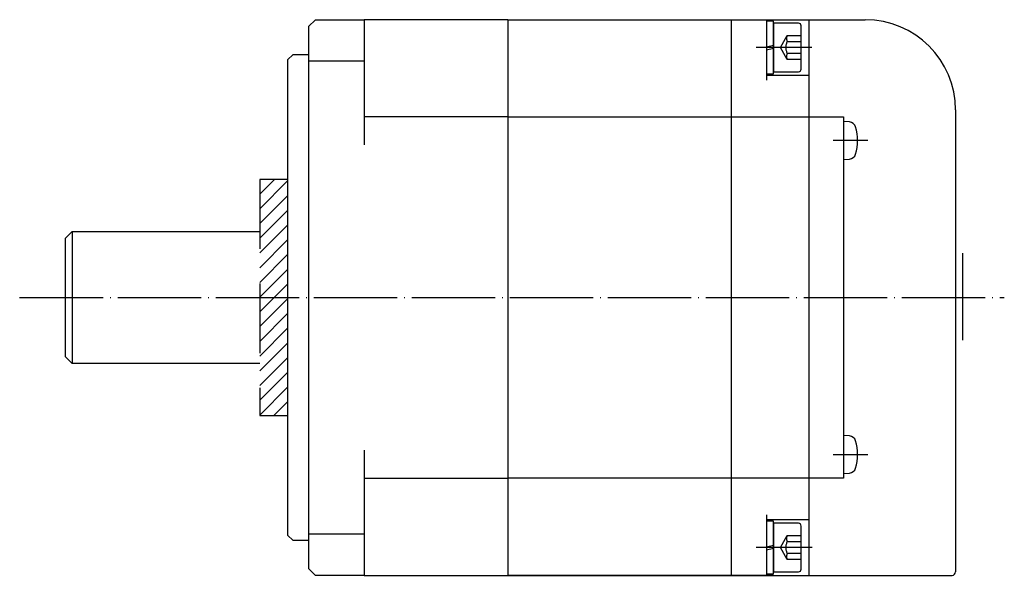
# Model space of a CAD drawing. Units: inches. Extents: x 170 to 854, y -133 to 503.
# Drawn here: x 515 to 657, y 334 to 414 of the extents above; entities that cross this region are included whole.
import ezdxf

# ---------------------------------------------------------------- set-up
doc = ezdxf.new("R2010")
doc.units = ezdxf.units.IN
for name, pattern in [('DASH_CENTER', [14, 11, -1, 1, -1]), ('DASHED', [15, 7, -8]), ('DOT_CENTER', [14, 12, -1, 0, -1]), ('LONG_DASHED', [15, 10, -5])]:
    doc.linetypes.add(name, pattern=pattern)
doc.layers.add('1', color=7, linetype='Continuous')

msp = doc.modelspace()

# ---------------------------------------------------------------- hatches: boundary and pattern name
at = {"layer": '1', "linetype": 'Continuous'}
h = msp.add_hatch(dxfattribs=at)
h.set_pattern_fill('_USER', color=5, scale=1.5, angle=45, pattern_type=0)
h.set_pattern_definition([(45, (0, 0), (-1.0606602, 1.0606602), [])])
h.paths.add_polyline_path([(553.87, 390.75), (549.87, 390.75), (549.87, 356.75), (553.87, 356.75)])

# ---------------------------------------------------------------- linework, layer by layer
at = {"layer": '1', "color": 7, "linetype": 'Continuous'}
for p, q in [((556.87, 412.75), (557.87, 413.75)), ((557.87, 413.75), (564.87, 413.75)), ((564.87, 413.75), (564.87, 395.75)), ((585.57, 413.75), (564.87, 413.75)), ((585.57, 413.75), (585.57, 333.75)), ((585.57, 413.75), (617.67, 413.75)), ((617.67, 413.75), (628.87, 413.75)), ((617.67, 413.75), (617.67, 333.75)), ((622.77, 413.75), (622.77, 405.05)), ((628.87, 413.75), (628.87, 412.5)), ((628.87, 413.75), (636.97, 413.75)), ((556.87, 412.75), (556.87, 334.75)), ((623.77, 413.55), (622.77, 413.55)), ((622.77, 413.55), (622.77, 405.95)), ((623.77, 405.95), (623.77, 413.55)), ((623.77, 413.25), (623.77, 406.25)), ((627.37, 413.25), (623.77, 413.25)), ((627.77, 406.65), (627.77, 412.85)), ((628.87, 412.5), (628.87, 407)), ((622.77, 409.86), (623.77, 410.08)), ((622.77, 409.42), (623.77, 409.64)), ((553.87, 407.95), (554.67, 408.75)), ((554.67, 408.75), (556.87, 408.75)), ((553.87, 407.95), (553.87, 390.75)), ((564.87, 407.76), (556.87, 407.76)), ((628.87, 407), (628.87, 333.75)), ((622.77, 405.95), (623.77, 405.95)), ((622.77, 405.75), (628.87, 405.75)), ((623.77, 406.25), (627.37, 406.25)), ((585.57, 399.75), (564.87, 399.75)), ((585.57, 399.75), (617.67, 399.75)), ((617.67, 399.75), (628.87, 399.75)), ((628.87, 399.75), (633.87, 399.75)), ((633.87, 399.75), (633.87, 347.75)), ((649.97, 400.75), (649.97, 334.25)), ((633.87, 399.1), (633.87, 393.6)), ((634.71, 399.03), (633.87, 399.1)), ((633.87, 393.6), (634.71, 393.68)), ((553.87, 390.75), (553.87, 356.75)), ((521.87, 382.25), (522.87, 383.25)), ((522.87, 383.25), (522.87, 364.25)), ((522.87, 383.25), (549.87, 383.25)), ((521.87, 382.25), (521.87, 365.25)), ((522.87, 364.25), (521.87, 365.25)), ((549.87, 364.25), (522.87, 364.25)), ((553.87, 356.75), (553.87, 339.55)), ((633.87, 353.9), (633.87, 348.4)), ((634.71, 353.83), (633.87, 353.9)), ((564.87, 351.75), (564.87, 333.75)), ((633.87, 348.4), (634.71, 348.48)), ((564.87, 347.75), (585.57, 347.75)), ((617.67, 347.75), (585.57, 347.75)), ((628.87, 347.75), (617.67, 347.75)), ((633.87, 347.75), (628.87, 347.75)), ((622.77, 342.46), (622.77, 333.75)), ((628.87, 341.75), (622.77, 341.75)), ((623.77, 341.55), (622.77, 341.55)), ((622.77, 341.55), (622.77, 333.95)), ((623.77, 333.95), (623.77, 341.55)), ((628.87, 341.75), (628.87, 335)), ((623.77, 341.25), (623.77, 334.25)), ((627.37, 341.25), (623.77, 341.25)), ((627.77, 334.65), (627.77, 340.85)), ((553.87, 339.55), (554.67, 338.75)), ((556.87, 338.75), (554.67, 338.75)), ((556.87, 339.75), (564.87, 339.75)), ((622.77, 337.86), (623.77, 338.08)), ((622.77, 337.42), (623.77, 337.64)), ((556.87, 334.75), (557.87, 333.75)), ((628.87, 335), (628.87, 333.75)), ((564.87, 333.75), (557.87, 333.75)), ((564.87, 333.75), (585.57, 333.75)), ((581.67, 333.75), (628.47, 333.75)), ((617.67, 333.75), (585.57, 333.75)), ((623.77, 333.75), (617.17, 333.75)), ((617.67, 333.75), (649.47, 333.75)), ((622.77, 333.95), (623.77, 333.95)), ((623.77, 334.25), (627.37, 334.25))]:
    msp.add_line(p, q, dxfattribs=at)
at = {"layer": '1', "color": 4, "linetype": 'DASHED'}
for p, q in [((624.77, 409.75), (625.77, 411.48)), ((625.77, 411.48), (627.77, 411.48)), ((625.77, 408.02), (624.77, 409.75)), ((625.77, 410.62), (627.77, 410.62)), ((627.77, 408.89), (625.77, 408.89)), ((627.77, 408.02), (625.77, 408.02)), ((624.77, 337.75), (625.77, 339.48)), ((625.77, 339.48), (627.77, 339.48)), ((625.77, 338.62), (627.77, 338.62)), ((625.77, 336.02), (624.77, 337.75)), ((627.77, 336.89), (625.77, 336.89)), ((627.77, 336.02), (625.77, 336.02))]:
    msp.add_line(p, q, dxfattribs=at)
at = {"layer": '1', "color": 3, "linetype": 'DASH_CENTER'}
for p, q in [((625.27, 409.75), (621.27, 409.75)), ((629.32, 409.75), (621.62, 409.75)), ((637.37, 396.35), (632.37, 396.35)), ((632.37, 351.15), (637.37, 351.15)), ((625.27, 337.75), (621.27, 337.75)), ((629.36, 337.75), (621.66, 337.75))]:
    msp.add_line(p, q, dxfattribs=at)
at = {"layer": '1', "color": 7, "linetype": 'LONG_DASHED'}
for p, q in [((553.87, 390.75), (549.87, 390.75)), ((549.87, 390.75), (549.87, 356.75)), ((549.87, 356.75), (553.87, 356.75))]:
    msp.add_line(p, q, dxfattribs=at)
at = {"layer": '1', "color": 2, "linetype": 'Continuous'}
msp.add_line((650.97, 380.12), (650.97, 367.62), dxfattribs=at)
at = {"layer": '1', "color": 3, "linetype": 'DOT_CENTER'}
msp.add_line((515.33, 373.75), (656.99, 373.75), dxfattribs=at)
at = {"layer": '1', "color": 7, "linetype": 'Continuous'}
for centre, radius, start, end in [((636.97, 400.75), 13, 0, 90), ((627.37, 412.85), 0.4, 0, 90), ((627.37, 406.65), 0.4, 270, 0), ((634.63, 398.03), 1, 16.257, 85), ((628.87, 396.35), 7, 343.743, 16.257), ((634.63, 394.67), 1, 275, 343.743), ((634.63, 352.83), 1, 16.257, 85), ((628.87, 351.15), 7, 343.743, 16.257), ((634.63, 349.47), 1, 275, 343.743), ((627.37, 340.85), 0.4, 0, 90), ((627.37, 334.65), 0.4, 270, 0), ((649.47, 334.25), 0.5, 270, 0)]:
    msp.add_arc(centre, radius, start, end, dxfattribs=at)
at = {"layer": '1', "color": 4, "linetype": 'DASHED'}
for centre, radius in [((626.52, 411.05), 0.866), ((627.27, 409.75), 1.73), ((626.52, 408.45), 0.866), ((627.27, 337.75), 1.73), ((626.52, 339.05), 0.866), ((626.52, 336.45), 0.866)]:
    msp.add_arc(centre, radius, 150, 210, dxfattribs=at)

doc.saveas('drawing.dxf')
